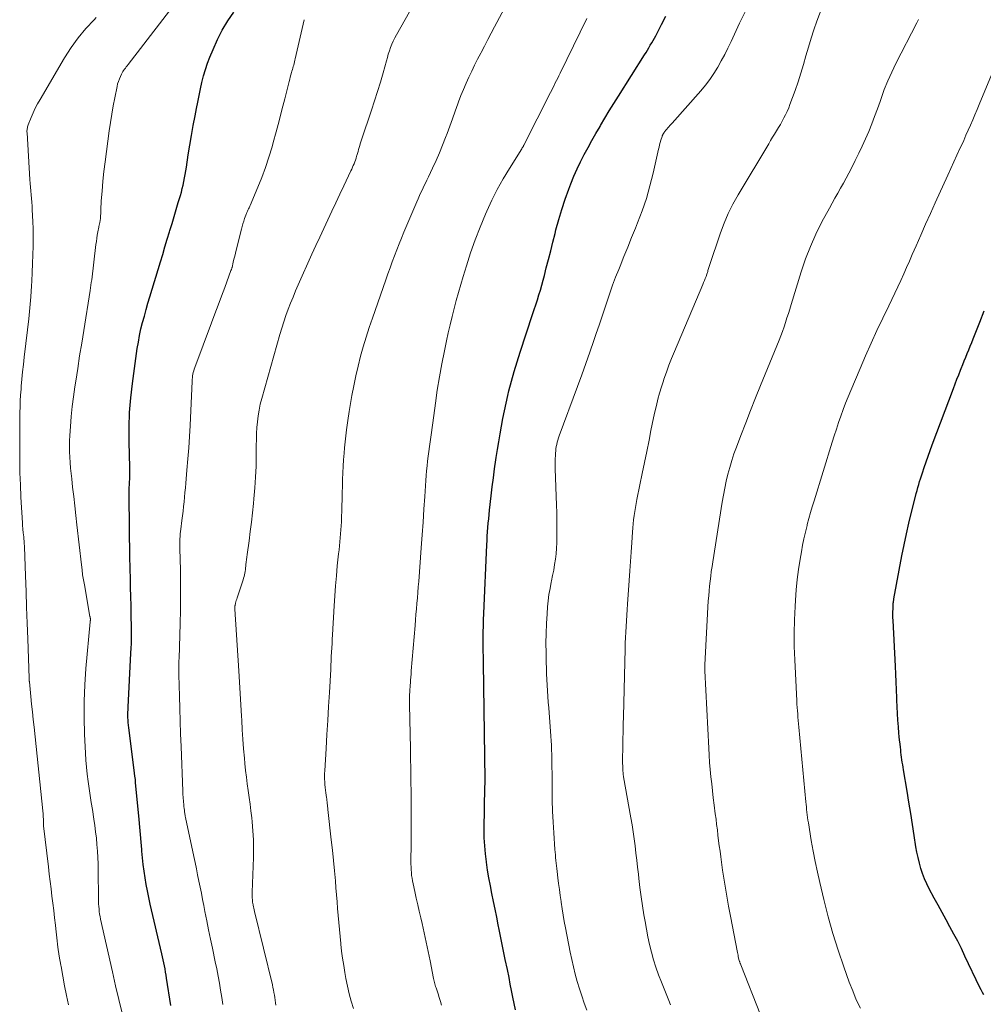
# Model space of a CAD drawing. Units: feet. Extents: x 2045000 to 2050000, y 549993 to 555009.
# Drawn here: x 2048092 to 2048230, y 550856 to 550997 of the extents above; entities that cross this region are included whole.
import ezdxf

# ---------------------------------------------------------------- set-up
doc = ezdxf.new("R2010")
doc.units = ezdxf.units.FT
doc.header["$LTSCALE"] = 100
doc.header["$MEASUREMENT"] = 0
doc.layers.add('CONTOUR INDEX', color=32, linetype='Continuous', lineweight=25)
doc.layers.add('CONTOUR INTERMEDIATE', color=40, linetype='Continuous', lineweight=15)

msp = doc.modelspace()

# ---------------------------------------------------------------- linework, layer by layer
at = {"layer": 'CONTOUR INDEX', "flags": 128}
for points, elevation in [([(2048113.25, 550855.83), (2048112.66, 550859.75), (2048112.59, 550860.19), (2048112.51, 550860.62), (2048112.43, 550861.06), (2048112.35, 550861.49), (2048112.26, 550861.92), (2048112.17, 550862.35), (2048112.08, 550862.78), (2048111.98, 550863.21), (2048110.3, 550870.34), (2048110.09, 550871.28), (2048109.9, 550872.22), (2048109.73, 550873.16), (2048109.57, 550874.1), (2048109.43, 550875.05), (2048109.31, 550876), (2048109.21, 550876.95), (2048109.13, 550877.9), (2048109.11, 550878.14), (2048109.02, 550879.22), (2048108.93, 550880.29), (2048108.84, 550881.36), (2048108.74, 550882.44), (2048108.22, 550887.75), (2048108.18, 550888.2), (2048108.13, 550888.64), (2048108.08, 550889.08), (2048108.02, 550889.52), (2048107.24, 550895.58), (2048107.2, 550895.95), (2048107.16, 550896.32), (2048107.14, 550896.69), (2048107.12, 550897.06), (2048107.12, 550897.43), (2048107.12, 550897.8), (2048107.13, 550898.17), (2048107.15, 550898.54), (2048107.55, 550906.26), (2048107.58, 550906.96), (2048107.61, 550907.66), (2048107.62, 550908.36), (2048107.62, 550909.06), (2048107.62, 550909.76), (2048107.61, 550910.46), (2048107.6, 550911.16), (2048107.59, 550911.86), (2048107.56, 550913.06), (2048107.53, 550914.37), (2048107.5, 550915.67), (2048107.47, 550916.97), (2048107.44, 550918.27), (2048107.43, 550918.52), (2048107.4, 550919.94), (2048107.37, 550921.37), (2048107.35, 550922.79), (2048107.33, 550924.22), (2048107.3, 550928.82), (2048107.3, 550929.21), (2048107.3, 550929.59), (2048107.32, 550929.97), (2048107.34, 550930.35), (2048107.35, 550930.54), (2048107.36, 550930.83), (2048107.37, 550931.12), (2048107.38, 550931.41), (2048107.38, 550931.69), (2048107.38, 550931.98), (2048107.38, 550932.27), (2048107.37, 550932.56), (2048107.37, 550932.85), (2048107.29, 550936.49), (2048107.29, 550938.59), (2048107.36, 550940.69), (2048107.53, 550942.79), (2048107.77, 550944.88), (2048108.46, 550949.86), (2048108.61, 550950.8), (2048108.78, 550951.74), (2048108.99, 550952.67), (2048109.22, 550953.59), (2048109.47, 550954.51), (2048109.72, 550955.43), (2048109.99, 550956.35), (2048110.26, 550957.26), (2048111.77, 550962.26), (2048112.1, 550963.34), (2048112.42, 550964.43), (2048112.75, 550965.51), (2048113.08, 550966.59), (2048113.13, 550966.76), (2048113.43, 550967.76), (2048113.73, 550968.76), (2048114.03, 550969.76), (2048114.33, 550970.76), (2048114.63, 550971.76), (2048114.77, 550972.26), (2048114.9, 550972.77), (2048115.01, 550973.27), (2048115.12, 550973.78), (2048115.22, 550974.29), (2048115.31, 550974.8), (2048115.4, 550975.32), (2048115.48, 550975.83), (2048115.75, 550977.6), (2048115.97, 550978.99), (2048116.21, 550980.38), (2048116.46, 550981.77), (2048116.73, 550983.16), (2048116.94, 550984.22), (2048117.13, 550985.15), (2048117.32, 550986.09), (2048117.52, 550987.02), (2048117.72, 550987.96), (2048117.94, 550988.89), (2048118.2, 550989.8), (2048118.51, 550990.7), (2048118.85, 550991.59), (2048119.3, 550992.68), (2048119.93, 550994.08), (2048120.63, 550995.45), (2048121.43, 550996.75), (2048122.29, 550998.03)], 960), ([(2048162.57, 550855.19), (2048162.39, 550856.12), (2048162.22, 550857.04), (2048162.04, 550857.97), (2048161.85, 550858.9), (2048161.67, 550859.82), (2048161.43, 550860.96), (2048161.13, 550862.4), (2048160.84, 550863.84), (2048160.55, 550865.28), (2048160.26, 550866.72), (2048160.13, 550867.36), (2048159.91, 550868.48), (2048159.68, 550869.6), (2048159.45, 550870.72), (2048159.22, 550871.84), (2048158.99, 550872.96), (2048158.78, 550874.09), (2048158.6, 550875.22), (2048158.42, 550876.35), (2048158.42, 550876.38), (2048158.28, 550877.53), (2048158.18, 550878.68), (2048158.13, 550879.84), (2048158.13, 550881), (2048158.22, 550887.17), (2048158.22, 550887.3), (2048158.23, 550887.43), (2048158.23, 550887.57), (2048158.24, 550887.7), (2048158.25, 550887.92), (2048158.25, 550887.94), (2048158.25, 550887.96), (2048158.25, 550887.99), (2048158.25, 550888.01), (2048158.25, 550888.1), (2048158.25, 550888.12), (2048158.25, 550888.14), (2048158.25, 550888.17), (2048158.25, 550888.19), (2048158, 550904.83), (2048157.99, 550905.72), (2048157.98, 550906.61), (2048157.98, 550907.49), (2048157.98, 550908.38), (2048157.98, 550909.27), (2048158, 550910.16), (2048158.02, 550911.04), (2048158.06, 550911.93), (2048158.49, 550921.79), (2048158.52, 550922.41), (2048158.56, 550923.03), (2048158.6, 550923.65), (2048158.65, 550924.27), (2048158.7, 550924.89), (2048158.76, 550925.51), (2048158.82, 550926.13), (2048158.89, 550926.75), (2048159.11, 550928.76), (2048159.26, 550930.06), (2048159.42, 550931.35), (2048159.6, 550932.65), (2048159.79, 550933.94), (2048159.84, 550934.29), (2048160.02, 550935.41), (2048160.19, 550936.52), (2048160.38, 550937.64), (2048160.57, 550938.75), (2048160.78, 550939.86), (2048161, 550940.96), (2048161.24, 550942.06), (2048161.5, 550943.16), (2048161.65, 550943.79), (2048162.01, 550945.19), (2048162.4, 550946.59), (2048162.82, 550947.98), (2048163.26, 550949.36), (2048165.04, 550954.75), (2048165.27, 550955.44), (2048165.5, 550956.14), (2048165.72, 550956.83), (2048165.94, 550957.53), (2048166.15, 550958.23), (2048166.36, 550958.93), (2048166.55, 550959.63), (2048166.74, 550960.34), (2048167, 550961.4), (2048167.32, 550962.63), (2048167.63, 550963.87), (2048167.94, 550965.11), (2048168.26, 550966.34), (2048168.38, 550966.84), (2048168.79, 550968.32), (2048169.22, 550969.79), (2048169.71, 550971.24), (2048170.23, 550972.68), (2048170.53, 550973.46), (2048170.96, 550974.53), (2048171.41, 550975.58), (2048171.91, 550976.61), (2048172.44, 550977.64), (2048172.99, 550978.65), (2048173.54, 550979.65), (2048174.11, 550980.65), (2048174.69, 550981.65), (2048174.76, 550981.78), (2048175.39, 550982.84), (2048176.02, 550983.89), (2048176.66, 550984.93), (2048177.31, 550985.97), (2048181.06, 550991.92), (2048181.27, 550992.25), (2048181.48, 550992.59), (2048181.69, 550992.93), (2048181.89, 550993.27), (2048182.1, 550993.61), (2048182.29, 550993.95), (2048182.48, 550994.3), (2048182.67, 550994.65), (2048183.5, 550996.26), (2048184.09, 550997.43)], 980), ([(2048229.6, 550857.34), (2048229.42, 550857.69), (2048229.24, 550858.05), (2048229.06, 550858.41), (2048226.92, 550862.91), (2048226.41, 550863.97), (2048225.88, 550865.02), (2048225.34, 550866.05), (2048224.78, 550867.08), (2048224.21, 550868.11), (2048223.65, 550869.14), (2048223.09, 550870.17), (2048222.53, 550871.2), (2048221.82, 550872.53), (2048221.46, 550873.24), (2048221.14, 550873.96), (2048220.86, 550874.7), (2048220.61, 550875.46), (2048220.4, 550876.22), (2048220.21, 550877), (2048220.05, 550877.77), (2048219.91, 550878.56), (2048219.66, 550880.16), (2048219.41, 550881.74), (2048219.16, 550883.33), (2048218.9, 550884.91), (2048218.64, 550886.5), (2048218.12, 550889.57), (2048218.07, 550889.93), (2048218.01, 550890.29), (2048217.95, 550890.65), (2048217.9, 550891.01), (2048217.85, 550891.37), (2048217.8, 550891.73), (2048217.76, 550892.09), (2048217.72, 550892.46), (2048217.68, 550892.76), (2048217.63, 550893.28), (2048217.57, 550893.79), (2048217.52, 550894.31), (2048217.48, 550894.83), (2048217.41, 550895.71), (2048217.33, 550896.67), (2048217.27, 550897.63), (2048217.21, 550898.59), (2048217.17, 550899.55), (2048217.16, 550899.88), (2048217.11, 550901.01), (2048217.06, 550902.14), (2048217.01, 550903.27), (2048216.96, 550904.39), (2048216.63, 550910.95), (2048216.62, 550911.37), (2048216.61, 550911.78), (2048216.62, 550912.2), (2048216.63, 550912.61), (2048216.66, 550913.24), (2048216.66, 550913.34), (2048216.67, 550913.44), (2048216.68, 550913.55), (2048216.7, 550913.65), (2048216.71, 550913.75), (2048216.73, 550913.85), (2048216.75, 550913.95), (2048216.76, 550914.05), (2048217.91, 550920.18), (2048218.22, 550921.75), (2048218.55, 550923.32), (2048218.91, 550924.88), (2048219.28, 550926.44), (2048219.84, 550928.7), (2048219.95, 550929.12), (2048220.07, 550929.55), (2048220.19, 550929.97), (2048220.31, 550930.39), (2048220.43, 550930.81), (2048220.56, 550931.23), (2048220.7, 550931.65), (2048220.84, 550932.07), (2048221.1, 550932.86), (2048221.38, 550933.67), (2048221.66, 550934.47), (2048221.95, 550935.27), (2048222.25, 550936.08), (2048225.28, 550944.13), (2048225.53, 550944.79), (2048225.78, 550945.46), (2048226.04, 550946.12), (2048226.3, 550946.78), (2048226.4, 550947.03), (2048226.61, 550947.56), (2048226.82, 550948.09), (2048227.03, 550948.62), (2048227.25, 550949.15), (2048227.46, 550949.68), (2048227.68, 550950.21), (2048227.89, 550950.74), (2048228.1, 550951.27), (2048229.04, 550953.66), (2048229.68, 550955.28)], 1000)]:
    msp.add_lwpolyline(points, dxfattribs=dict(at, elevation=elevation))
at = {"layer": 'CONTOUR INTERMEDIATE', "flags": 128}
for points, elevation in [([(2048106.29, 550854.71), (2048105.81, 550856.68), (2048105.35, 550858.65), (2048104.9, 550860.63), (2048103.2, 550868.19), (2048103.13, 550868.55), (2048103.06, 550868.91), (2048103.01, 550869.28), (2048102.98, 550869.65), (2048102.95, 550870.02), (2048102.93, 550870.39), (2048102.91, 550870.76), (2048102.91, 550871.13), (2048102.87, 550875.17), (2048102.85, 550876.09), (2048102.82, 550877.01), (2048102.76, 550877.93), (2048102.69, 550878.85), (2048102.6, 550879.76), (2048102.5, 550880.68), (2048102.38, 550881.59), (2048102.25, 550882.5), (2048102.03, 550883.89), (2048101.87, 550884.89), (2048101.71, 550885.9), (2048101.56, 550886.9), (2048101.42, 550887.91), (2048101.29, 550888.92), (2048101.18, 550889.92), (2048101.09, 550890.94), (2048101.03, 550891.95), (2048100.91, 550894.65), (2048100.84, 550897.01), (2048100.85, 550899.37), (2048100.95, 550901.73), (2048101.11, 550904.09), (2048101.72, 550910.74), (2048101.73, 550910.8), (2048101.73, 550910.87), (2048101.74, 550910.94), (2048101.74, 550911.01), (2048101.75, 550911.09), (2048101.75, 550911.15), (2048101.74, 550911.21), (2048101.73, 550911.28), (2048101.72, 550911.34), (2048101.71, 550911.4), (2048101.7, 550911.47), (2048101.69, 550911.53), (2048100.88, 550916.05), (2048100.76, 550916.76), (2048100.64, 550917.47), (2048100.55, 550918.18), (2048100.46, 550918.89), (2048099.82, 550924.63), (2048099.67, 550925.99), (2048099.52, 550927.34), (2048099.36, 550928.69), (2048099.2, 550930.04), (2048099.07, 550931.2), (2048098.99, 550931.97), (2048098.91, 550932.75), (2048098.85, 550933.53), (2048098.8, 550934.3), (2048098.77, 550935.08), (2048098.75, 550935.86), (2048098.77, 550936.64), (2048098.81, 550937.41), (2048098.9, 550938.71), (2048099.01, 550940.13), (2048099.15, 550941.55), (2048099.32, 550942.97), (2048099.52, 550944.38), (2048099.65, 550945.19), (2048099.93, 550947.01), (2048100.21, 550948.83), (2048100.5, 550950.65), (2048100.79, 550952.47), (2048101.71, 550958.17), (2048101.77, 550958.56), (2048101.83, 550958.94), (2048101.88, 550959.33), (2048101.93, 550959.72), (2048102.54, 550964.76), (2048102.6, 550965.21), (2048102.67, 550965.66), (2048102.74, 550966.11), (2048102.81, 550966.56), (2048102.94, 550967.25), (2048102.96, 550967.36), (2048102.98, 550967.46), (2048103.01, 550967.56), (2048103.03, 550967.65), (2048103.04, 550967.68), (2048103.07, 550967.77), (2048103.09, 550967.85), (2048103.11, 550967.94), (2048103.12, 550968.02), (2048103.14, 550968.11), (2048103.15, 550968.2), (2048103.16, 550968.28), (2048103.17, 550968.37), (2048103.31, 550971.01), (2048103.41, 550972.41), (2048103.52, 550973.81), (2048103.67, 550975.21), (2048103.85, 550976.6), (2048104.44, 550981.04), (2048104.62, 550982.23), (2048104.8, 550983.41), (2048105.01, 550984.59), (2048105.24, 550985.77), (2048105.56, 550987.36), (2048105.65, 550987.74), (2048105.76, 550988.11), (2048105.89, 550988.47), (2048106.04, 550988.82), (2048106.19, 550989.14), (2048106.29, 550989.33), (2048106.39, 550989.51), (2048106.5, 550989.68), (2048106.63, 550989.85), (2048106.75, 550990.02), (2048106.88, 550990.18), (2048107.01, 550990.35), (2048107.14, 550990.51), (2048117.08, 551003.47)], 956), ([(2048128.29, 550855.86), (2048128.24, 550856.23), (2048128.2, 550856.59), (2048128.14, 550856.96), (2048128.09, 550857.33), (2048128.02, 550857.69), (2048127.95, 550858.06), (2048127.87, 550858.42), (2048127.79, 550858.78), (2048125.22, 550869.3), (2048125.17, 550869.52), (2048125.13, 550869.74), (2048125.08, 550869.96), (2048125.04, 550870.18), (2048125.03, 550870.23), (2048125, 550870.43), (2048124.97, 550870.62), (2048124.95, 550870.82), (2048124.93, 550871.02), (2048124.92, 550871.2), (2048124.91, 550871.31), (2048124.91, 550871.41), (2048124.9, 550871.51), (2048124.9, 550871.62), (2048124.9, 550871.72), (2048124.9, 550871.82), (2048124.91, 550871.93), (2048124.91, 550872.03), (2048125.07, 550877.01), (2048125.08, 550878.28), (2048125.07, 550879.56), (2048125, 550880.83), (2048124.89, 550882.1), (2048124.83, 550882.7), (2048124.72, 550883.67), (2048124.61, 550884.64), (2048124.48, 550885.61), (2048124.34, 550886.58), (2048124.2, 550887.55), (2048124.07, 550888.51), (2048123.97, 550889.48), (2048123.87, 550890.46), (2048123.8, 550891.23), (2048123.68, 550892.59), (2048123.57, 550893.95), (2048123.48, 550895.31), (2048123.4, 550896.67), (2048123.37, 550897.22), (2048123.27, 550898.85), (2048123.18, 550900.48), (2048123.08, 550902.12), (2048122.98, 550903.75), (2048122.44, 550912.56), (2048122.44, 550912.62), (2048122.44, 550912.67), (2048122.43, 550912.73), (2048122.43, 550912.78), (2048122.43, 550912.84), (2048122.43, 550912.87), (2048122.43, 550912.89), (2048122.43, 550912.91), (2048122.43, 550912.93), (2048122.44, 550913.01), (2048122.44, 550913.03), (2048122.44, 550913.05), (2048122.45, 550913.07), (2048122.45, 550913.09), (2048122.53, 550913.43), (2048122.58, 550913.62), (2048122.63, 550913.8), (2048122.69, 550913.99), (2048122.75, 550914.17), (2048123.61, 550916.78), (2048123.68, 550917.01), (2048123.75, 550917.25), (2048123.8, 550917.49), (2048123.85, 550917.73), (2048123.89, 550917.97), (2048123.93, 550918.22), (2048123.96, 550918.46), (2048123.99, 550918.71), (2048124.01, 550918.93), (2048124.05, 550919.29), (2048124.09, 550919.65), (2048124.13, 550920.01), (2048124.18, 550920.37), (2048124.45, 550922.33), (2048124.63, 550923.67), (2048124.8, 550925.01), (2048124.95, 550926.35), (2048125.09, 550927.7), (2048125.16, 550928.37), (2048125.29, 550929.92), (2048125.4, 550931.47), (2048125.45, 550933.03), (2048125.48, 550934.59), (2048125.49, 550936), (2048125.5, 550936.85), (2048125.53, 550937.7), (2048125.58, 550938.54), (2048125.65, 550939.39), (2048125.76, 550940.23), (2048125.89, 550941.06), (2048126.07, 550941.89), (2048126.28, 550942.71), (2048128.88, 550951.88), (2048129.15, 550952.79), (2048129.44, 550953.69), (2048129.74, 550954.59), (2048130.07, 550955.48), (2048130.41, 550956.36), (2048130.76, 550957.24), (2048131.12, 550958.12), (2048131.5, 550958.99), (2048133.46, 550963.37), (2048134.02, 550964.6), (2048134.58, 550965.83), (2048135.14, 550967.06), (2048135.71, 550968.29), (2048136.28, 550969.51), (2048136.86, 550970.73), (2048137.43, 550971.95), (2048138.01, 550973.17), (2048139.03, 550975.3), (2048139.15, 550975.55), (2048139.27, 550975.81), (2048139.38, 550976.07), (2048139.49, 550976.32), (2048139.59, 550976.58), (2048139.69, 550976.84), (2048139.77, 550977.11), (2048139.85, 550977.38), (2048139.89, 550977.51), (2048139.97, 550977.79), (2048140.05, 550978.07), (2048140.13, 550978.35), (2048140.21, 550978.63), (2048140.29, 550978.91), (2048140.38, 550979.18), (2048140.46, 550979.46), (2048140.56, 550979.74), (2048142, 550984), (2048142.43, 550985.33), (2048142.85, 550986.66), (2048143.25, 550987.99), (2048143.63, 550989.33), (2048144.11, 550991.06), (2048144.25, 550991.54), (2048144.39, 550992.02), (2048144.55, 550992.49), (2048144.71, 550992.96), (2048144.9, 550993.42), (2048145.09, 550993.88), (2048145.31, 550994.33), (2048145.54, 550994.77), (2048149.09, 551001.08)], 968), ([(2048184.78, 550855.92), (2048184.53, 550856.53), (2048183.47, 550859.19), (2048183.07, 550860.24), (2048182.7, 550861.3), (2048182.36, 550862.38), (2048182.06, 550863.46), (2048181.79, 550864.55), (2048181.54, 550865.65), (2048181.32, 550866.75), (2048181.13, 550867.86), (2048180.98, 550868.8), (2048180.77, 550870.1), (2048180.58, 550871.4), (2048180.41, 550872.71), (2048180.26, 550874.02), (2048180.19, 550874.62), (2048180.07, 550875.63), (2048179.95, 550876.64), (2048179.83, 550877.65), (2048179.71, 550878.66), (2048179.58, 550879.67), (2048179.43, 550880.68), (2048179.27, 550881.68), (2048179.1, 550882.69), (2048178.05, 550888.58), (2048178.04, 550888.68), (2048178.02, 550888.79), (2048178.01, 550888.89), (2048178, 550889), (2048177.99, 550889.1), (2048177.98, 550889.21), (2048177.97, 550889.31), (2048177.97, 550889.42), (2048177.95, 550889.73), (2048177.95, 550889.89), (2048177.94, 550890.05), (2048177.94, 550890.21), (2048177.93, 550890.37), (2048177.93, 550890.54), (2048177.93, 550890.7), (2048177.93, 550890.86), (2048177.93, 550891.02), (2048177.95, 550892.86), (2048177.97, 550893.94), (2048177.99, 550895.02), (2048178.01, 550896.11), (2048178.03, 550897.19), (2048178.28, 550906.89), (2048178.3, 550907.69), (2048178.33, 550908.49), (2048178.37, 550909.29), (2048178.41, 550910.09), (2048178.46, 550910.89), (2048178.51, 550911.69), (2048178.57, 550912.49), (2048178.62, 550913.29), (2048178.87, 550916.68), (2048178.97, 550918.03), (2048179.06, 550919.38), (2048179.15, 550920.73), (2048179.23, 550922.08), (2048179.33, 550923.59), (2048179.37, 550924.18), (2048179.42, 550924.77), (2048179.49, 550925.36), (2048179.56, 550925.95), (2048179.65, 550926.54), (2048179.75, 550927.12), (2048179.86, 550927.7), (2048179.97, 550928.28), (2048180.41, 550930.36), (2048180.74, 550931.96), (2048181.06, 550933.55), (2048181.38, 550935.14), (2048181.7, 550936.74), (2048181.97, 550938.13), (2048182.16, 550939.03), (2048182.34, 550939.93), (2048182.54, 550940.82), (2048182.75, 550941.72), (2048182.97, 550942.61), (2048183.21, 550943.49), (2048183.48, 550944.37), (2048183.76, 550945.24), (2048183.84, 550945.5), (2048184.19, 550946.49), (2048184.55, 550947.48), (2048184.94, 550948.45), (2048185.34, 550949.43), (2048189.4, 550959.04), (2048189.52, 550959.32), (2048189.64, 550959.61), (2048189.75, 550959.9), (2048189.86, 550960.19), (2048189.98, 550960.52), (2048190.03, 550960.64), (2048190.07, 550960.77), (2048190.1, 550960.89), (2048190.13, 550961.02), (2048190.14, 550961.05), (2048190.17, 550961.19), (2048190.21, 550961.33), (2048190.25, 550961.47), (2048190.3, 550961.61), (2048191.93, 550966.41), (2048192.45, 550967.82), (2048193.04, 550969.21), (2048193.72, 550970.55), (2048194.45, 550971.87), (2048198.83, 550979.19), (2048199.11, 550979.65), (2048199.39, 550980.11), (2048199.67, 550980.57), (2048199.96, 550981.02), (2048199.97, 550981.04), (2048200.24, 550981.49), (2048200.51, 550981.94), (2048200.77, 550982.4), (2048201.02, 550982.87), (2048201.26, 550983.34), (2048201.48, 550983.81), (2048201.69, 550984.3), (2048201.87, 550984.79), (2048202.61, 550986.81), (2048203.03, 550988.04), (2048203.44, 550989.28), (2048203.81, 550990.52), (2048204.17, 550991.77), (2048204.52, 550993.02), (2048204.9, 550994.27), (2048205.31, 550995.5), (2048205.74, 550996.73), (2048206.7, 550999.34)], 988), ([(2048139.42, 550855.39), (2048139.08, 550856.45), (2048138.78, 550857.52), (2048138.53, 550858.6), (2048138.31, 550859.69), (2048138.17, 550860.53), (2048138, 550861.55), (2048137.85, 550862.58), (2048137.71, 550863.61), (2048137.59, 550864.63), (2048137.59, 550864.71), (2048137.48, 550865.7), (2048137.38, 550866.7), (2048137.29, 550867.69), (2048137.21, 550868.69), (2048137.13, 550869.69), (2048137.05, 550870.69), (2048136.97, 550871.68), (2048136.89, 550872.68), (2048136.81, 550873.65), (2048136.68, 550875.12), (2048136.54, 550876.6), (2048136.39, 550878.08), (2048136.23, 550879.56), (2048135.75, 550883.86), (2048135.73, 550884.08), (2048135.7, 550884.3), (2048135.68, 550884.52), (2048135.65, 550884.74), (2048135.63, 550884.96), (2048135.6, 550885.18), (2048135.57, 550885.4), (2048135.55, 550885.62), (2048135.46, 550886.25), (2048135.41, 550886.65), (2048135.36, 550887.04), (2048135.32, 550887.44), (2048135.29, 550887.84), (2048135.27, 550888.24), (2048135.26, 550888.63), (2048135.27, 550889.03), (2048135.28, 550889.43), (2048135.48, 550892.63), (2048135.6, 550894.63), (2048135.72, 550896.63), (2048135.84, 550898.63), (2048135.95, 550900.62), (2048136.14, 550903.94), (2048136.17, 550904.56), (2048136.2, 550905.17), (2048136.23, 550905.79), (2048136.27, 550906.4), (2048136.3, 550907.02), (2048136.33, 550907.64), (2048136.36, 550908.25), (2048136.39, 550908.87), (2048136.63, 550913.02), (2048136.72, 550914.46), (2048136.83, 550915.89), (2048136.95, 550917.33), (2048137.09, 550918.76), (2048137.27, 550920.48), (2048137.33, 550921.06), (2048137.39, 550921.63), (2048137.45, 550922.21), (2048137.51, 550922.78), (2048137.56, 550923.36), (2048137.61, 550923.93), (2048137.64, 550924.51), (2048137.67, 550925.08), (2048137.74, 550927.33), (2048137.77, 550928.27), (2048137.8, 550929.22), (2048137.83, 550930.17), (2048137.85, 550931.11), (2048137.88, 550932.06), (2048137.93, 550933.01), (2048137.99, 550933.95), (2048138.06, 550934.89), (2048138.13, 550935.63), (2048138.26, 550936.95), (2048138.41, 550938.25), (2048138.59, 550939.56), (2048138.8, 550940.86), (2048139.19, 550943.14), (2048139.45, 550944.55), (2048139.74, 550945.96), (2048140.07, 550947.36), (2048140.42, 550948.75), (2048140.81, 550950.13), (2048141.22, 550951.5), (2048141.65, 550952.87), (2048142.11, 550954.23), (2048144.02, 550959.72), (2048144.32, 550960.57), (2048144.63, 550961.43), (2048144.94, 550962.28), (2048145.26, 550963.13), (2048145.59, 550963.98), (2048145.93, 550964.83), (2048146.27, 550965.67), (2048146.62, 550966.51), (2048148.45, 550970.85), (2048148.65, 550971.3), (2048148.85, 550971.75), (2048149.06, 550972.2), (2048149.27, 550972.65), (2048149.49, 550973.09), (2048149.7, 550973.53), (2048149.91, 550973.98), (2048150.13, 550974.42), (2048150.73, 550975.69), (2048151.22, 550976.77), (2048151.7, 550977.87), (2048152.15, 550978.97), (2048152.58, 550980.09), (2048152.8, 550980.67), (2048153.19, 550981.71), (2048153.57, 550982.76), (2048153.96, 550983.82), (2048154.34, 550984.87), (2048154.45, 550985.17), (2048154.79, 550986.07), (2048155.15, 550986.95), (2048155.52, 550987.83), (2048155.91, 550988.71), (2048156.32, 550989.57), (2048156.74, 550990.43), (2048157.17, 550991.28), (2048157.61, 550992.13), (2048157.67, 550992.26), (2048158.15, 550993.17), (2048158.63, 550994.08), (2048159.11, 550994.99), (2048159.59, 550995.9), (2048161.33, 550999.21)], 972), ([(2048172.82, 550855.15), (2048172.44, 550856.16), (2048172.07, 550857.19), (2048171.74, 550858.22), (2048171.43, 550859.25), (2048171.15, 550860.3), (2048170.88, 550861.35), (2048170.65, 550862.41), (2048170.43, 550863.47), (2048169.75, 550866.95), (2048169.58, 550867.86), (2048169.42, 550868.77), (2048169.27, 550869.68), (2048169.13, 550870.6), (2048169.11, 550870.73), (2048168.98, 550871.58), (2048168.87, 550872.43), (2048168.76, 550873.27), (2048168.66, 550874.12), (2048168.56, 550875.03), (2048168.51, 550875.43), (2048168.47, 550875.82), (2048168.42, 550876.21), (2048168.38, 550876.6), (2048168.34, 550876.99), (2048168.3, 550877.39), (2048168.26, 550877.78), (2048168.23, 550878.17), (2048168.07, 550880.52), (2048167.97, 550882.09), (2048167.9, 550883.66), (2048167.86, 550885.23), (2048167.83, 550886.8), (2048167.82, 550889.19), (2048167.81, 550889.83), (2048167.8, 550890.48), (2048167.79, 550891.13), (2048167.78, 550891.78), (2048167.76, 550892.42), (2048167.73, 550893.07), (2048167.69, 550893.72), (2048167.65, 550894.36), (2048167.34, 550898.42), (2048167.28, 550899.23), (2048167.22, 550900.04), (2048167.16, 550900.86), (2048167.12, 550901.67), (2048167.07, 550902.48), (2048167.04, 550903.3), (2048167.01, 550904.11), (2048166.99, 550904.93), (2048166.96, 550906.31), (2048166.95, 550907.71), (2048166.97, 550909.1), (2048167.02, 550910.49), (2048167.11, 550911.88), (2048167.19, 550912.88), (2048167.27, 550913.77), (2048167.38, 550914.65), (2048167.53, 550915.53), (2048167.7, 550916.41), (2048167.75, 550916.61), (2048167.91, 550917.38), (2048168.06, 550918.16), (2048168.19, 550918.94), (2048168.31, 550919.72), (2048168.4, 550920.5), (2048168.47, 550921.29), (2048168.51, 550922.07), (2048168.52, 550922.86), (2048168.52, 550923.33), (2048168.52, 550924.36), (2048168.51, 550925.38), (2048168.49, 550926.4), (2048168.46, 550927.43), (2048168.29, 550932.65), (2048168.28, 550933.13), (2048168.28, 550933.61), (2048168.29, 550934.08), (2048168.31, 550934.56), (2048168.32, 550934.88), (2048168.35, 550935.2), (2048168.38, 550935.51), (2048168.43, 550935.83), (2048168.49, 550936.14), (2048168.57, 550936.46), (2048168.66, 550936.76), (2048168.75, 550937.07), (2048168.86, 550937.37), (2048171.47, 550944.44), (2048172.07, 550946.08), (2048172.66, 550947.73), (2048173.24, 550949.37), (2048173.81, 550951.03), (2048174.16, 550952.04), (2048174.55, 550953.19), (2048174.94, 550954.34), (2048175.32, 550955.49), (2048175.7, 550956.64), (2048176.09, 550957.79), (2048176.49, 550958.93), (2048176.92, 550960.07), (2048177.36, 550961.2), (2048177.55, 550961.67), (2048178.1, 550963.02), (2048178.65, 550964.38), (2048179.2, 550965.74), (2048179.75, 550967.1), (2048180.06, 550967.85), (2048180.72, 550969.59), (2048181.32, 550971.36), (2048181.83, 550973.15), (2048182.29, 550974.96), (2048183.06, 550978.39), (2048183.14, 550978.71), (2048183.22, 550979.04), (2048183.31, 550979.36), (2048183.4, 550979.68), (2048183.56, 550980.22), (2048183.57, 550980.27), (2048183.59, 550980.32), (2048183.61, 550980.37), (2048183.64, 550980.41), (2048183.66, 550980.46), (2048183.68, 550980.51), (2048183.71, 550980.55), (2048183.74, 550980.6), (2048183.77, 550980.66), (2048183.8, 550980.71), (2048183.83, 550980.76), (2048183.87, 550980.81), (2048183.93, 550980.9), (2048184, 550981), (2048184.07, 550981.09), (2048184.15, 550981.18), (2048184.23, 550981.27), (2048184.38, 550981.44), (2048184.54, 550981.61), (2048184.7, 550981.78), (2048184.85, 550981.96), (2048185.01, 550982.13), (2048189.11, 550986.77), (2048189.77, 550987.57), (2048190.4, 550988.39), (2048190.98, 550989.25), (2048191.53, 550990.13), (2048192.04, 550991.03), (2048192.53, 550991.95), (2048193, 550992.88), (2048193.45, 550993.81), (2048194.67, 550996.43), (2048195.69, 550998.56)], 984), ([(2048098.63, 550855.9), (2048098.33, 550857.27), (2048098.05, 550858.65), (2048097.79, 550860.04), (2048097.54, 550861.42), (2048097.51, 550861.61), (2048097.3, 550862.9), (2048097.1, 550864.2), (2048096.94, 550865.5), (2048096.79, 550866.8), (2048096.74, 550867.31), (2048096.62, 550868.36), (2048096.51, 550869.41), (2048096.38, 550870.46), (2048096.25, 550871.5), (2048096.12, 550872.55), (2048095.99, 550873.59), (2048095.86, 550874.64), (2048095.74, 550875.69), (2048095.04, 550881.55), (2048095.03, 550881.65), (2048095.03, 550881.76), (2048095.02, 550881.86), (2048095.02, 550881.96), (2048095.02, 550882.07), (2048095.02, 550882.17), (2048095.02, 550882.28), (2048095.02, 550882.38), (2048095.02, 550882.6), (2048095.01, 550882.73), (2048095.01, 550882.87), (2048095, 550883.01), (2048094.99, 550883.15), (2048094.98, 550883.28), (2048094.97, 550883.42), (2048094.96, 550883.56), (2048094.95, 550883.7), (2048093.68, 550895.65), (2048093.56, 550896.76), (2048093.45, 550897.86), (2048093.34, 550898.96), (2048093.22, 550900.06), (2048093.02, 550902.14), (2048093.01, 550902.2), (2048093, 550902.27), (2048093, 550902.34), (2048092.99, 550902.4), (2048092.99, 550902.47), (2048092.99, 550902.54), (2048092.98, 550902.6), (2048092.98, 550902.67), (2048092.78, 550908.31), (2048092.7, 550910.57), (2048092.62, 550912.83), (2048092.54, 550915.08), (2048092.46, 550917.34), (2048092.31, 550921.49), (2048092.3, 550921.67), (2048092.29, 550921.85), (2048092.28, 550922.02), (2048092.27, 550922.2), (2048092.25, 550922.37), (2048092.23, 550922.55), (2048092.22, 550922.72), (2048092.2, 550922.9), (2048092.13, 550923.47), (2048092.11, 550923.66), (2048092.09, 550923.84), (2048092.08, 550924.02), (2048092.06, 550924.2), (2048092.04, 550924.38), (2048092.03, 550924.56), (2048092.02, 550924.74), (2048092.01, 550924.92), (2048091.81, 550928.6), (2048091.73, 550930.34), (2048091.67, 550932.08), (2048091.64, 550933.82), (2048091.63, 550935.56), (2048091.63, 550937.37), (2048091.63, 550938.21), (2048091.63, 550939.04), (2048091.64, 550939.87), (2048091.66, 550940.7), (2048091.68, 550941.54), (2048091.71, 550942.37), (2048091.76, 550943.2), (2048091.82, 550944.03), (2048091.86, 550944.46), (2048091.95, 550945.5), (2048092.05, 550946.54), (2048092.16, 550947.58), (2048092.28, 550948.63), (2048092.75, 550952.55), (2048092.92, 550954.12), (2048093.08, 550955.7), (2048093.21, 550957.28), (2048093.32, 550958.86), (2048093.36, 550959.51), (2048093.42, 550960.77), (2048093.48, 550962.02), (2048093.51, 550963.28), (2048093.54, 550964.53), (2048093.55, 550965.16), (2048093.55, 550966.1), (2048093.54, 550967.04), (2048093.51, 550967.98), (2048093.47, 550968.92), (2048093.42, 550969.72), (2048093.39, 550970.26), (2048093.35, 550970.8), (2048093.3, 550971.34), (2048093.26, 550971.88), (2048093.21, 550972.42), (2048093.16, 550972.96), (2048093.12, 550973.5), (2048093.09, 550974.04), (2048092.68, 550980.73), (2048092.67, 550980.88), (2048092.67, 550981.03), (2048092.68, 550981.17), (2048092.7, 550981.32), (2048092.73, 550981.47), (2048092.76, 550981.61), (2048092.8, 550981.75), (2048092.85, 550981.89), (2048093.27, 550982.95), (2048093.56, 550983.61), (2048093.86, 550984.26), (2048094.19, 550984.9), (2048094.54, 550985.53), (2048098.05, 550991.5), (2048098.98, 550992.95), (2048099.99, 550994.35), (2048101.09, 550995.67), (2048102.27, 550996.93), (2048102.57, 550997.23)], 952), ([(2048120.69, 550855.95), (2048120.54, 550856.98), (2048120.38, 550858.01), (2048120.21, 550859.03), (2048120.02, 550860.05), (2048119.83, 550861.07), (2048119.62, 550862.09), (2048119.21, 550864.03), (2048118.94, 550865.33), (2048118.67, 550866.64), (2048118.41, 550867.95), (2048118.15, 550869.26), (2048117.98, 550870.13), (2048117.81, 550871.01), (2048117.63, 550871.89), (2048117.45, 550872.77), (2048117.28, 550873.64), (2048117.1, 550874.52), (2048116.92, 550875.4), (2048116.73, 550876.28), (2048116.55, 550877.16), (2048115.35, 550882.76), (2048115.32, 550882.91), (2048115.3, 550883.06), (2048115.27, 550883.21), (2048115.25, 550883.36), (2048115.23, 550883.52), (2048115.21, 550883.67), (2048115.2, 550883.82), (2048115.18, 550883.97), (2048115.14, 550884.37), (2048115.12, 550884.64), (2048115.09, 550884.91), (2048115.07, 550885.18), (2048115.04, 550885.45), (2048115.02, 550885.72), (2048115, 550885.99), (2048114.98, 550886.26), (2048114.97, 550886.53), (2048114.72, 550892.9), (2048114.66, 550894.7), (2048114.59, 550896.51), (2048114.54, 550898.32), (2048114.48, 550900.13), (2048114.4, 550903.15), (2048114.39, 550903.45), (2048114.39, 550903.74), (2048114.39, 550904.04), (2048114.4, 550904.33), (2048114.4, 550904.62), (2048114.41, 550904.92), (2048114.42, 550905.21), (2048114.43, 550905.51), (2048114.59, 550910.52), (2048114.64, 550912.42), (2048114.66, 550914.32), (2048114.65, 550916.22), (2048114.62, 550918.12), (2048114.54, 550921.23), (2048114.54, 550921.58), (2048114.54, 550921.92), (2048114.55, 550922.27), (2048114.56, 550922.62), (2048114.59, 550922.97), (2048114.61, 550923.32), (2048114.65, 550923.67), (2048114.69, 550924.01), (2048114.85, 550925.27), (2048114.94, 550925.93), (2048115.02, 550926.6), (2048115.09, 550927.27), (2048115.15, 550927.93), (2048115.22, 550928.6), (2048115.28, 550929.27), (2048115.34, 550929.93), (2048115.4, 550930.6), (2048115.57, 550932.46), (2048115.71, 550934.06), (2048115.83, 550935.66), (2048115.93, 550937.26), (2048116.01, 550938.87), (2048116.3, 550945.21), (2048116.32, 550945.45), (2048116.34, 550945.7), (2048116.37, 550945.95), (2048116.42, 550946.19), (2048116.47, 550946.44), (2048116.53, 550946.68), (2048116.6, 550946.91), (2048116.68, 550947.15), (2048119.08, 550953.56), (2048119.55, 550954.83), (2048120.03, 550956.09), (2048120.5, 550957.35), (2048120.97, 550958.61), (2048121.87, 550961.02), (2048121.89, 550961.08), (2048121.91, 550961.13), (2048121.93, 550961.19), (2048121.95, 550961.25), (2048121.97, 550961.3), (2048121.99, 550961.36), (2048122, 550961.41), (2048122.02, 550961.47), (2048122.2, 550962.23), (2048122.3, 550962.66), (2048122.41, 550963.09), (2048122.51, 550963.53), (2048122.62, 550963.96), (2048123.37, 550966.96), (2048123.47, 550967.34), (2048123.57, 550967.72), (2048123.69, 550968.1), (2048123.82, 550968.47), (2048124, 550968.98), (2048124.04, 550969.1), (2048124.08, 550969.21), (2048124.13, 550969.32), (2048124.18, 550969.44), (2048124.23, 550969.55), (2048124.29, 550969.66), (2048124.34, 550969.77), (2048124.39, 550969.88), (2048124.45, 550970), (2048124.51, 550970.12), (2048124.56, 550970.24), (2048124.61, 550970.36), (2048125.71, 550972.95), (2048126.28, 550974.37), (2048126.82, 550975.8), (2048127.3, 550977.26), (2048127.74, 550978.72), (2048127.91, 550979.34), (2048128.34, 550980.9), (2048128.76, 550982.46), (2048129.17, 550984.02), (2048129.57, 550985.59), (2048130.19, 550988.08), (2048130.27, 550988.4), (2048130.36, 550988.72), (2048130.45, 550989.05), (2048130.54, 550989.37), (2048130.6, 550989.56), (2048130.67, 550989.79), (2048130.73, 550990.01), (2048130.79, 550990.23), (2048130.85, 550990.45), (2048130.9, 550990.68), (2048130.96, 550990.9), (2048131.01, 550991.13), (2048131.06, 550991.35), (2048132.34, 550996.94)], 964), ([(2048151.98, 550855.87), (2048151.84, 550856.41), (2048151.68, 550856.95), (2048151.51, 550857.49), (2048151.28, 550858.19), (2048151.22, 550858.38), (2048151.16, 550858.57), (2048151.1, 550858.76), (2048151.05, 550858.95), (2048151, 550859.14), (2048150.95, 550859.33), (2048150.91, 550859.52), (2048150.87, 550859.71), (2048150.36, 550862.2), (2048150.09, 550863.55), (2048149.8, 550864.9), (2048149.51, 550866.24), (2048149.21, 550867.58), (2048149.02, 550868.36), (2048148.81, 550869.31), (2048148.6, 550870.26), (2048148.38, 550871.21), (2048148.18, 550872.16), (2048147.94, 550873.26), (2048147.86, 550873.66), (2048147.79, 550874.06), (2048147.73, 550874.46), (2048147.69, 550874.87), (2048147.66, 550875.27), (2048147.64, 550875.68), (2048147.63, 550876.08), (2048147.63, 550876.49), (2048147.65, 550878.94), (2048147.66, 550880.58), (2048147.66, 550882.21), (2048147.66, 550883.85), (2048147.64, 550885.48), (2048147.61, 550888.78), (2048147.6, 550889.26), (2048147.6, 550889.74), (2048147.59, 550890.22), (2048147.58, 550890.69), (2048147.56, 550891.17), (2048147.55, 550891.65), (2048147.54, 550892.13), (2048147.54, 550892.61), (2048147.43, 550898.87), (2048147.43, 550899.24), (2048147.43, 550899.6), (2048147.43, 550899.97), (2048147.44, 550900.33), (2048147.46, 550900.69), (2048147.48, 550901.06), (2048147.5, 550901.42), (2048147.52, 550901.79), (2048147.54, 550901.94), (2048147.57, 550902.39), (2048147.6, 550902.83), (2048147.64, 550903.27), (2048147.67, 550903.71), (2048148.21, 550910.24), (2048148.28, 550911.02), (2048148.35, 550911.81), (2048148.42, 550912.6), (2048148.49, 550913.39), (2048148.55, 550914.17), (2048148.62, 550914.96), (2048148.68, 550915.75), (2048148.74, 550916.54), (2048149.09, 550921.34), (2048149.23, 550923.18), (2048149.36, 550925.02), (2048149.48, 550926.86), (2048149.61, 550928.7), (2048149.76, 550931), (2048149.81, 550931.69), (2048149.87, 550932.38), (2048149.94, 550933.07), (2048150.02, 550933.76), (2048150.11, 550934.45), (2048150.19, 550935.13), (2048150.28, 550935.82), (2048150.38, 550936.5), (2048150.47, 550937.18), (2048150.57, 550937.87), (2048150.66, 550938.55), (2048150.75, 550939.23), (2048151.12, 550942.03), (2048151.39, 550943.92), (2048151.69, 550945.8), (2048152.03, 550947.68), (2048152.41, 550949.55), (2048152.7, 550950.95), (2048152.95, 550952.12), (2048153.22, 550953.28), (2048153.51, 550954.44), (2048153.8, 550955.59), (2048154.12, 550956.75), (2048154.44, 550957.9), (2048154.77, 550959.04), (2048155.11, 550960.19), (2048155.57, 550961.69), (2048156.17, 550963.57), (2048156.82, 550965.43), (2048157.53, 550967.26), (2048158.29, 550969.08), (2048158.47, 550969.51), (2048159.2, 550971.08), (2048159.98, 550972.63), (2048160.82, 550974.15), (2048161.71, 550975.64), (2048163.48, 550978.44), (2048163.52, 550978.51), (2048163.56, 550978.58), (2048163.6, 550978.65), (2048163.64, 550978.71), (2048163.68, 550978.78), (2048163.72, 550978.85), (2048163.76, 550978.92), (2048163.79, 550978.99), (2048167.59, 550986.51), (2048167.77, 550986.85), (2048167.94, 550987.19), (2048168.11, 550987.54), (2048168.29, 550987.88), (2048168.46, 550988.22), (2048168.63, 550988.57), (2048168.8, 550988.91), (2048168.97, 550989.26), (2048172.82, 550997.1)], 976), ([(2048197.65, 550854.48), (2048194.85, 550861.64), (2048194.82, 550861.71), (2048194.8, 550861.77), (2048194.77, 550861.83), (2048194.75, 550861.9), (2048194.72, 550861.96), (2048194.7, 550862.02), (2048194.68, 550862.09), (2048194.65, 550862.15), (2048194.6, 550862.29), (2048194.57, 550862.39), (2048194.48, 550862.82), (2048194.44, 550863.02), (2048194.4, 550863.22), (2048194.36, 550863.43), (2048194.32, 550863.63), (2048193.4, 550868.36), (2048193.08, 550870.07), (2048192.78, 550871.78), (2048192.5, 550873.49), (2048192.24, 550875.21), (2048191.97, 550877.13), (2048191.87, 550877.9), (2048191.76, 550878.66), (2048191.67, 550879.42), (2048191.57, 550880.19), (2048191.48, 550880.95), (2048191.38, 550881.72), (2048191.29, 550882.48), (2048191.19, 550883.24), (2048191.03, 550884.51), (2048190.9, 550885.53), (2048190.78, 550886.55), (2048190.67, 550887.56), (2048190.56, 550888.58), (2048190.47, 550889.6), (2048190.38, 550890.62), (2048190.32, 550891.64), (2048190.26, 550892.67), (2048189.71, 550903.73), (2048189.7, 550903.85), (2048189.7, 550903.97), (2048189.7, 550904.08), (2048189.7, 550904.2), (2048189.7, 550904.32), (2048189.7, 550904.44), (2048189.7, 550904.56), (2048189.71, 550904.68), (2048189.71, 550904.79), (2048189.71, 550904.96), (2048189.72, 550905.13), (2048189.73, 550905.31), (2048189.74, 550905.48), (2048190.19, 550913.77), (2048190.24, 550914.47), (2048190.29, 550915.17), (2048190.36, 550915.87), (2048190.44, 550916.57), (2048190.53, 550917.26), (2048190.62, 550917.96), (2048190.72, 550918.65), (2048190.83, 550919.35), (2048192.17, 550927.86), (2048192.34, 550928.87), (2048192.53, 550929.87), (2048192.75, 550930.87), (2048192.98, 550931.86), (2048193.25, 550932.84), (2048193.54, 550933.82), (2048193.86, 550934.79), (2048194.21, 550935.75), (2048194.85, 550937.44), (2048195.54, 550939.23), (2048196.24, 550941.02), (2048196.95, 550942.81), (2048197.68, 550944.59), (2048200.32, 550951.06), (2048200.57, 550951.68), (2048200.8, 550952.32), (2048201.03, 550952.95), (2048201.25, 550953.59), (2048201.45, 550954.24), (2048201.66, 550954.88), (2048201.86, 550955.52), (2048202.06, 550956.17), (2048203.49, 550960.86), (2048204.11, 550962.69), (2048204.8, 550964.49), (2048205.6, 550966.25), (2048206.46, 550967.98), (2048207.53, 550969.95), (2048207.92, 550970.67), (2048208.31, 550971.38), (2048208.71, 550972.1), (2048209.12, 550972.81), (2048209.52, 550973.53), (2048209.91, 550974.25), (2048210.29, 550974.97), (2048210.67, 550975.7), (2048211.22, 550976.78), (2048211.73, 550977.81), (2048212.23, 550978.84), (2048212.69, 550979.89), (2048213.15, 550980.94), (2048213.58, 550982.01), (2048213.99, 550983.08), (2048214.39, 550984.16), (2048214.77, 550985.24), (2048214.91, 550985.65), (2048215.38, 550986.93), (2048215.89, 550988.19), (2048216.45, 550989.44), (2048217.05, 550990.66), (2048220.02, 550996.47), (2048220.28, 550996.95)], 992), ([(2048211.95, 550855.44), (2048211.37, 550856.66), (2048210.85, 550857.91), (2048210.36, 550859.17), (2048209.58, 550861.35), (2048208.77, 550863.73), (2048208.02, 550866.12), (2048207.34, 550868.54), (2048206.72, 550870.98), (2048206.14, 550873.42), (2048205.81, 550874.92), (2048205.49, 550876.42), (2048205.2, 550877.93), (2048204.93, 550879.44), (2048204.51, 550881.99), (2048204.45, 550882.36), (2048204.4, 550882.74), (2048204.35, 550883.12), (2048204.3, 550883.49), (2048204.26, 550883.87), (2048204.22, 550884.25), (2048204.18, 550884.62), (2048204.14, 550885), (2048203.15, 550895.69), (2048203.11, 550896.16), (2048203.06, 550896.62), (2048203.02, 550897.09), (2048202.98, 550897.56), (2048202.94, 550898.02), (2048202.9, 550898.49), (2048202.87, 550898.95), (2048202.84, 550899.42), (2048202.56, 550905.29), (2048202.49, 550907.21), (2048202.47, 550909.13), (2048202.52, 550911.05), (2048202.61, 550912.96), (2048202.66, 550913.83), (2048202.77, 550915.31), (2048202.92, 550916.79), (2048203.12, 550918.26), (2048203.34, 550919.72), (2048203.52, 550920.75), (2048203.69, 550921.7), (2048203.88, 550922.64), (2048204.1, 550923.58), (2048204.32, 550924.52), (2048204.36, 550924.68), (2048204.59, 550925.53), (2048204.82, 550926.38), (2048205.07, 550927.23), (2048205.32, 550928.07), (2048207.92, 550936.45), (2048208.21, 550937.39), (2048208.52, 550938.33), (2048208.83, 550939.26), (2048209.15, 550940.2), (2048209.49, 550941.12), (2048209.84, 550942.05), (2048210.2, 550942.96), (2048210.58, 550943.88), (2048211.91, 550947), (2048212.69, 550948.82), (2048213.5, 550950.63), (2048214.32, 550952.43), (2048215.17, 550954.22), (2048216.01, 550955.96), (2048216.44, 550956.87), (2048216.88, 550957.79), (2048217.3, 550958.7), (2048217.73, 550959.62), (2048218.15, 550960.54), (2048218.56, 550961.46), (2048218.97, 550962.39), (2048219.38, 550963.31), (2048219.92, 550964.56), (2048220.6, 550966.11), (2048221.28, 550967.65), (2048221.97, 550969.2), (2048222.67, 550970.74), (2048224.48, 550974.68), (2048224.91, 550975.64), (2048225.34, 550976.59), (2048225.78, 550977.54), (2048226.21, 550978.49), (2048226.41, 550978.93), (2048226.74, 550979.66), (2048227.07, 550980.39), (2048227.39, 550981.13), (2048227.71, 550981.86), (2048228.03, 550982.6), (2048228.34, 550983.34), (2048228.66, 550984.08), (2048228.97, 550984.82), (2048231.43, 550990.76)], 996)]:
    msp.add_lwpolyline(points, dxfattribs=dict(at, elevation=elevation))

doc.saveas('drawing.dxf')
